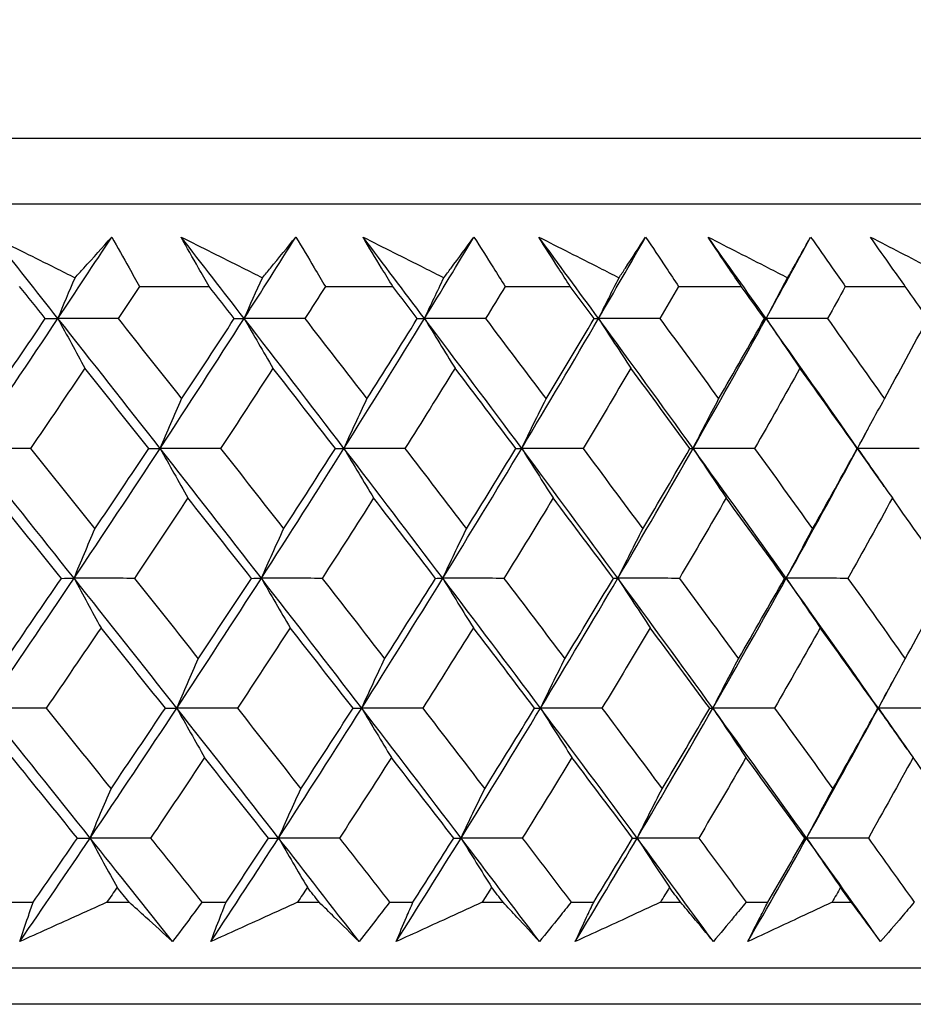
# Model space of a CAD drawing. Units: millimetres. Extents: x 32 to 1158, y 32 to 808.
# Drawn here: x 980 to 985, y 353 to 358 of the extents above; entities that cross this region are included whole.
import ezdxf

# ---------------------------------------------------------------- set-up
doc = ezdxf.new("R2010")
doc.units = ezdxf.units.MM
doc.header["$LTSCALE"] = 4
doc.layers.add('Dimension (ISO)', color=7, linetype='Continuous', lineweight=18, true_color=0x00003f)
doc.layers.add('Visible (ISO)', color=7, linetype='Continuous', lineweight=25, true_color=0x00003f)
doc.styles.add('Samuel Heath (ISO)', font='tahoma.ttf')
doc.dimstyles.new('Samuel Heath (ISO)', dxfattribs={"dimscale": 4, "dimtxt": 3, "dimasz": 2.5, "dimexe": 1, "dimexo": 1.5, "dimgap": 0.762, "dimtad": 0, "dimtih": 1, "dimtoh": 1, "dimrnd": 1e-08, "dimzin": 0, "dimdsep": 46, "dimtxsty": 'Samuel Heath (ISO)', "dimcen": 0.09, "dimdle": 10, "dimclrd": 256, "dimclre": 256, "dimclrt": 256, "dimazin": 0, "dimtfac": 1, "dimtmove": 0, "dimatfit": 3, "dimfxl": 0, "dimtolj": 1, "dimtzin": 0, "dimlwd": 15, "dimlwe": 15, "dimarcsym": 0})

# ---------------------------------------------------------------- blocks, each defined once
blk = doc.blocks.new('*D10')
at = {"layer": 'Defpoints', "color": 0, "transparency": 16777216}
for p in [(879.8333, 529.3312), (851.2583, 353.084), (879.8333, 353.084)]:
    blk.add_point(p, dxfattribs=at)
at = {"layer": 'Dimension (ISO)', "color": 176, "lineweight": 15, "true_color": 0x000080, "transparency": 16777216}
for p, q in [((851.2583, 359.084), (851.2583, 533.3312)), ((879.8333, 359.084), (879.8333, 533.3312)), ((841.2583, 529.3312), (831.2583, 529.3312)), ((851.2583, 529.3312), (879.8333, 529.3312)), ((889.8333, 529.3312), (930.4256, 529.3312))]:
    blk.add_line(p, q, dxfattribs=at)
at = {"layer": 'Dimension (ISO)', "color": 176, "true_color": 0x000080, "transparency": 16777216}
for points in [[(841.2583, 530.9979), (841.2583, 527.6646), (851.2583, 529.3312)], [(889.8333, 530.9979), (889.8333, 527.6646), (879.8333, 529.3312)]]:
    blk.add_solid(points, dxfattribs=at)
at = {"layer": 'Dimension (ISO)', "color": 176, "lineweight": 18, "true_color": 0x000080, "transparency": 16777216, "char_height": 12, "attachment_point": 2, "style": 'Samuel Heath (ISO)'}
for s, insert in [('\\A1; {\\fAIGDT|b0|i0;\\ln}\\fTahoma|b0|i0;\\S40.00^ 31.00;', (962.986, 564.4612)), ('\\A1;[\\S1 9\\/16^ 1 1\\/4;]', (962.986, 526.2832))]:
    blk.add_mtext(s, dxfattribs=dict(at, insert=insert))

msp = doc.modelspace()

# ---------------------------------------------------------------- linework, layer by layer
at = {"layer": 'Visible (ISO)'}
for p, q in [((937.8084, 357.6454), (993.2831, 357.6454)), ((938.1699, 357.284), (992.9216, 357.284)), ((981.0265, 356.8296), (981.4093, 356.8296)), ((982.0482, 356.8296), (982.4188, 356.8296)), ((983.0366, 356.8296), (983.3944, 356.8296)), ((983.9898, 356.8296), (984.334, 356.8296)), ((984.9058, 356.8296), (985.2357, 356.8296)), ((980.3054, 353.4454), (980.4423, 353.4454)), ((980.8478, 353.4454), (980.9694, 353.4454)), ((981.3691, 353.4454), (981.5021, 353.4454)), ((981.8956, 353.4454), (982.0136, 353.4454)), ((982.4009, 353.4454), (982.5297, 353.4454)), ((982.9104, 353.4454), (983.0245, 353.4454)), ((983.3987, 353.4454), (983.523, 353.4454)), ((983.8903, 353.4454), (984.0003, 353.4454)), ((984.3606, 353.4454), (984.4802, 353.4454)), ((984.8333, 353.4454), (984.9389, 353.4454)), ((937.6983, 353.084), (993.3932, 353.084)), ((990.8008, 352.884), (940.2908, 352.884))]:
    msp.add_line(p, q, dxfattribs=at)
for points, knots in [([(980.2241, 357.1016), (980.3372, 357.0453), (980.4503, 356.9889), (980.5996, 356.9144), (980.636, 356.8962), (980.6723, 356.8781)], [0, 0, 0, 0, 0.03792732, 0.03792732, 0.05012663, 0.05012663, 0.05012663, 0.05012663]), ([(980.6723, 356.8781), (980.6884, 356.8957), (980.7044, 356.9133), (980.7721, 356.9879), (980.8233, 357.0448), (980.8739, 357.1016)], [0.02622084, 0.02622084, 0.02622084, 0.02622084, 0.03807244, 0.03807244, 0.07634748, 0.07634748, 0.07634748, 0.07634748]), ([(980.8739, 357.1016), (980.9061, 357.0454), (980.9378, 356.9891), (980.9885, 356.8985), (981.0076, 356.864), (981.0265, 356.8296)], [0, 0, 0, 0, 0.02386536, 0.02386536, 0.03846834, 0.03846834, 0.03846834, 0.03846834]), ([(981.2554, 357.1016), (981.3682, 357.0453), (981.4809, 356.9889), (981.6297, 356.9144), (981.6659, 356.8962), (981.7022, 356.8781)], [0, 0, 0, 0, 0.03792732, 0.03792732, 0.05012663, 0.05012663, 0.05012663, 0.05012663]), ([(981.4093, 356.8296), (981.3897, 356.8635), (981.3704, 356.8974), (981.3189, 356.9881), (981.287, 357.0449), (981.2554, 357.1016)], [0.00961505, 0.00961505, 0.00961505, 0.00961505, 0.0239943, 0.0239943, 0.0480834, 0.0480834, 0.0480834, 0.0480834]), ([(981.7022, 356.8781), (981.7168, 356.8957), (981.7314, 356.9133), (981.793, 356.9879), (981.8396, 357.0448), (981.8856, 357.1016)], [0.02622084, 0.02622084, 0.02622084, 0.02622084, 0.03807244, 0.03807244, 0.07634748, 0.07634748, 0.07634748, 0.07634748]), ([(981.8856, 357.1016), (981.9198, 357.0454), (981.9536, 356.9891), (982.0076, 356.8985), (982.0279, 356.864), (982.0482, 356.8296)], [0, 0, 0, 0, 0.02386536, 0.02386536, 0.03846834, 0.03846834, 0.03846834, 0.03846834]), ([(982.255, 357.1016), (982.3673, 357.0453), (982.4794, 356.9889), (982.6274, 356.9144), (982.6635, 356.8962), (982.6995, 356.8781)], [0, 0, 0, 0, 0.03792732, 0.03792732, 0.05012663, 0.05012663, 0.05012663, 0.05012663]), ([(982.4188, 356.8296), (982.3981, 356.8635), (982.3775, 356.8974), (982.3226, 356.9881), (982.2887, 357.0449), (982.255, 357.1016)], [0.00961505, 0.00961505, 0.00961505, 0.00961505, 0.0239943, 0.0239943, 0.0480834, 0.0480834, 0.0480834, 0.0480834]), ([(982.6995, 356.8781), (982.7127, 356.8957), (982.7258, 356.9133), (982.7813, 356.9879), (982.8231, 357.0448), (982.8644, 357.1016)], [0.02622084, 0.02622084, 0.02622084, 0.02622084, 0.03807244, 0.03807244, 0.07634748, 0.07634748, 0.07634748, 0.07634748]), ([(982.8644, 357.1016), (982.9005, 357.0454), (982.9363, 356.9891), (982.9935, 356.8985), (983.0151, 356.864), (983.0366, 356.8296)], [0, 0, 0, 0, 0.02386536, 0.02386536, 0.03846834, 0.03846834, 0.03846834, 0.03846834]), ([(983.221, 357.1016), (983.3325, 357.0453), (983.4438, 356.9889), (983.5908, 356.9144), (983.6265, 356.8962), (983.6623, 356.8781)], [0, 0, 0, 0, 0.03792732, 0.03792732, 0.05012663, 0.05012663, 0.05012663, 0.05012663]), ([(983.3944, 356.8296), (983.3724, 356.8635), (983.3506, 356.8974), (983.2927, 356.9881), (983.2567, 357.0449), (983.221, 357.1016)], [0.00961505, 0.00961505, 0.00961505, 0.00961505, 0.0239943, 0.0239943, 0.0480834, 0.0480834, 0.0480834, 0.0480834]), ([(983.6623, 356.8781), (983.674, 356.8957), (983.6857, 356.9133), (983.7348, 356.9879), (983.7718, 357.0448), (983.8083, 357.1016)], [0.02622084, 0.02622084, 0.02622084, 0.02622084, 0.03807244, 0.03807244, 0.07634748, 0.07634748, 0.07634748, 0.07634748]), ([(983.8083, 357.1016), (983.8463, 357.0454), (983.8841, 356.9891), (983.9443, 356.8985), (983.9671, 356.864), (983.9898, 356.8296)], [0, 0, 0, 0, 0.02386536, 0.02386536, 0.03846834, 0.03846834, 0.03846834, 0.03846834]), ([(984.1514, 357.1016), (984.2619, 357.0453), (984.3722, 356.9889), (984.5177, 356.9144), (984.5532, 356.8962), (984.5886, 356.8781)], [0, 0, 0, 0, 0.03792732, 0.03792732, 0.05012663, 0.05012663, 0.05012663, 0.05012663]), ([(984.334, 356.8296), (984.3109, 356.8635), (984.288, 356.8974), (984.2269, 356.9881), (984.189, 357.0449), (984.1514, 357.1016)], [0.00961505, 0.00961505, 0.00961505, 0.00961505, 0.0239943, 0.0239943, 0.0480834, 0.0480834, 0.0480834, 0.0480834]), ([(984.5886, 356.8781), (984.5988, 356.8957), (984.6089, 356.9133), (984.6517, 356.9879), (984.6838, 357.0448), (984.7154, 357.1016)], [0.02622084, 0.02622084, 0.02622084, 0.02622084, 0.03807244, 0.03807244, 0.07634748, 0.07634748, 0.07634748, 0.07634748]), ([(984.7154, 357.1016), (984.7553, 357.0454), (984.7948, 356.9891), (984.8581, 356.8985), (984.882, 356.864), (984.9058, 356.8296)], [0, 0, 0, 0, 0.02386536, 0.02386536, 0.03846834, 0.03846834, 0.03846834, 0.03846834]), ([(985.2357, 356.8296), (985.2116, 356.8635), (985.1876, 356.8974), (985.1236, 356.9881), (985.0838, 357.0449), (985.0443, 357.1016)], [0.00961505, 0.00961505, 0.00961505, 0.00961505, 0.0239943, 0.0239943, 0.0480834, 0.0480834, 0.0480834, 0.0480834]), ([(985.0443, 357.1016), (985.1535, 357.0453), (985.2626, 356.9889), (985.4065, 356.9144), (985.4415, 356.8962), (985.4765, 356.8781)], [0, 0, 0, 0, 0.03792732, 0.03792732, 0.05012663, 0.05012663, 0.05012663, 0.05012663]), ([(980.3684, 353.2289), (980.3833, 353.2737), (980.3984, 353.3186), (980.4233, 353.3908), (980.4327, 353.4181), (980.4423, 353.4454)], [0, 0, 0, 0, 0.01928114, 0.01928114, 0.03099015, 0.03099015, 0.03099015, 0.03099015]), ([(980.8478, 353.4454), (980.7881, 353.4183), (980.7283, 353.3913), (980.5686, 353.3191), (980.4685, 353.274), (980.3684, 353.2289)], [0.01319276, 0.01319276, 0.01319276, 0.01319276, 0.03295454, 0.03295454, 0.06601006, 0.06601006, 0.06601006, 0.06601006]), ([(981.2082, 353.2289), (981.1592, 353.2737), (981.1099, 353.3186), (981.0301, 353.3908), (980.9998, 353.4181), (980.9694, 353.4454)], [0, 0, 0, 0, 0.0328629, 0.0328629, 0.0528173, 0.0528173, 0.0528173, 0.0528173]), ([(981.3691, 353.4454), (981.3493, 353.4184), (981.3294, 353.3913), (981.2759, 353.3191), (981.2422, 353.274), (981.2082, 353.2289)], [0.00775439, 0.00775439, 0.00775439, 0.00775439, 0.01934989, 0.01934989, 0.03874454, 0.03874454, 0.03874454, 0.03874454]), ([(981.4188, 353.2289), (981.4356, 353.2737), (981.4527, 353.3186), (981.4806, 353.3908), (981.4913, 353.4181), (981.5021, 353.4454)], [0, 0, 0, 0, 0.01928114, 0.01928114, 0.03099015, 0.03099015, 0.03099015, 0.03099015]), ([(981.8956, 353.4454), (981.8362, 353.4183), (981.7768, 353.3913), (981.6179, 353.3191), (981.5184, 353.274), (981.4188, 353.2289)], [0.01319276, 0.01319276, 0.01319276, 0.01319276, 0.03295454, 0.03295454, 0.06601006, 0.06601006, 0.06601006, 0.06601006]), ([(982.2333, 353.2289), (982.1883, 353.2737), (982.1429, 353.3186), (982.0695, 353.3908), (982.0416, 353.4181), (982.0136, 353.4454)], [0, 0, 0, 0, 0.0328629, 0.0328629, 0.0528173, 0.0528173, 0.0528173, 0.0528173]), ([(982.4009, 353.4454), (982.3802, 353.4184), (982.3595, 353.3913), (982.3038, 353.3191), (982.2687, 353.274), (982.2333, 353.2289)], [0.00775439, 0.00775439, 0.00775439, 0.00775439, 0.01934989, 0.01934989, 0.03874454, 0.03874454, 0.03874454, 0.03874454]), ([(982.4373, 353.2289), (982.456, 353.2737), (982.475, 353.3186), (982.5059, 353.3908), (982.5177, 353.4181), (982.5297, 353.4454)], [0, 0, 0, 0, 0.01928114, 0.01928114, 0.03099015, 0.03099015, 0.03099015, 0.03099015]), ([(982.9104, 353.4454), (982.8515, 353.4183), (982.7926, 353.3913), (982.6349, 353.3191), (982.5362, 353.274), (982.4373, 353.2289)], [0.01319276, 0.01319276, 0.01319276, 0.01319276, 0.03295454, 0.03295454, 0.06601006, 0.06601006, 0.06601006, 0.06601006]), ([(983.2248, 353.2289), (983.1838, 353.2737), (983.1425, 353.3186), (983.0755, 353.3908), (983.0501, 353.4181), (983.0245, 353.4454)], [0, 0, 0, 0, 0.0328629, 0.0328629, 0.0528173, 0.0528173, 0.0528173, 0.0528173]), ([(983.3987, 353.4454), (983.3773, 353.4184), (983.3557, 353.3913), (983.2979, 353.3191), (983.2615, 353.274), (983.2248, 353.2289)], [0.00775439, 0.00775439, 0.00775439, 0.00775439, 0.01934989, 0.01934989, 0.03874454, 0.03874454, 0.03874454, 0.03874454]), ([(983.4217, 353.2289), (983.4423, 353.2737), (983.4631, 353.3186), (983.4971, 353.3908), (983.51, 353.4181), (983.523, 353.4454)], [0, 0, 0, 0, 0.01928114, 0.01928114, 0.03099015, 0.03099015, 0.03099015, 0.03099015]), ([(983.8903, 353.4454), (983.832, 353.4183), (983.7736, 353.3913), (983.6175, 353.3191), (983.5197, 353.274), (983.4217, 353.2289)], [0.01319276, 0.01319276, 0.01319276, 0.01319276, 0.03295454, 0.03295454, 0.06601006, 0.06601006, 0.06601006, 0.06601006]), ([(984.1807, 353.2289), (984.1439, 353.2737), (984.1067, 353.3186), (984.0463, 353.3908), (984.0234, 353.4181), (984.0003, 353.4454)], [0, 0, 0, 0, 0.0328629, 0.0328629, 0.0528173, 0.0528173, 0.0528173, 0.0528173]), ([(984.3606, 353.4454), (984.3384, 353.4184), (984.3161, 353.3913), (984.2563, 353.3191), (984.2186, 353.274), (984.1807, 353.2289)], [0.00775439, 0.00775439, 0.00775439, 0.00775439, 0.01934989, 0.01934989, 0.03874454, 0.03874454, 0.03874454, 0.03874454]), ([(984.3702, 353.2289), (984.3926, 353.2737), (984.4152, 353.3186), (984.4521, 353.3908), (984.4661, 353.4181), (984.4802, 353.4454)], [0, 0, 0, 0, 0.01928114, 0.01928114, 0.03099015, 0.03099015, 0.03099015, 0.03099015]), ([(984.8333, 353.4454), (984.7757, 353.4183), (984.718, 353.3913), (984.5637, 353.3191), (984.467, 353.274), (984.3702, 353.2289)], [0.01319276, 0.01319276, 0.01319276, 0.01319276, 0.03295454, 0.03295454, 0.06601006, 0.06601006, 0.06601006, 0.06601006]), ([(985.0991, 353.2289), (985.0665, 353.2737), (985.0335, 353.3186), (984.9798, 353.3908), (984.9594, 353.4181), (984.9389, 353.4454)], [0, 0, 0, 0, 0.0328629, 0.0328629, 0.0528173, 0.0528173, 0.0528173, 0.0528173]), ([(985.2846, 353.4454), (985.2617, 353.4184), (985.2387, 353.3913), (985.177, 353.3191), (985.1381, 353.274), (985.0991, 353.2289)], [0.00775439, 0.00775439, 0.00775439, 0.00775439, 0.01934989, 0.01934989, 0.03874454, 0.03874454, 0.03874454, 0.03874454])]:
    msp.add_open_spline(points, degree=3, knots=knots, dxfattribs=at)
for points in [[(980.5783, 356.6542), (980.4605, 356.8033), (980.3425, 356.9525), (980.2241, 357.1016)], [(980.5783, 356.6542), (980.6775, 356.8033), (980.7761, 356.9525), (980.8739, 357.1016)], [(981.6017, 356.6542), (981.4866, 356.8033), (981.3712, 356.9525), (981.2554, 357.1016)], [(981.6017, 356.6542), (981.6971, 356.8033), (981.7917, 356.9525), (981.8856, 357.1016)], [(982.5929, 356.6542), (982.4806, 356.8033), (982.368, 356.9525), (982.255, 357.1016)], [(982.5929, 356.6542), (982.6841, 356.8033), (982.7746, 356.9525), (982.8644, 357.1016)], [(983.5497, 356.6542), (983.4405, 356.8033), (983.331, 356.9525), (983.221, 357.1016)], [(983.5497, 356.6542), (983.6367, 356.8033), (983.7229, 356.9525), (983.8083, 357.1016)], [(984.4702, 356.6542), (984.3644, 356.8033), (984.2581, 356.9525), (984.1514, 357.1016)], [(984.4702, 356.6542), (984.5527, 356.8033), (984.6345, 356.9525), (984.7154, 357.1016)], [(980.5783, 356.6542), (980.6094, 356.7292), (980.6407, 356.8038), (980.6723, 356.8781)], [(981.6017, 356.6542), (981.635, 356.7292), (981.6684, 356.8038), (981.7022, 356.8781)], [(982.5929, 356.6542), (982.6281, 356.7292), (982.6637, 356.8038), (982.6995, 356.8781)], [(983.5497, 356.6542), (983.5869, 356.7292), (983.6245, 356.8038), (983.6623, 356.8781)], [(984.4702, 356.6542), (984.5094, 356.7292), (984.5488, 356.8038), (984.5886, 356.8781)], [(980.509, 356.6532), (980.462, 356.712), (980.4149, 356.7708), (980.3678, 356.8296)], [(981.0265, 356.8296), (980.9875, 356.7708), (980.9484, 356.712), (980.9091, 356.6532)], [(981.5474, 356.6532), (981.5014, 356.712), (981.4554, 356.7708), (981.4093, 356.8296)], [(982.0482, 356.8296), (982.0107, 356.7708), (981.9731, 356.712), (981.9355, 356.6532)], [(982.5536, 356.6532), (982.5087, 356.712), (982.4638, 356.7708), (982.4188, 356.8296)], [(983.0366, 356.8296), (983.0008, 356.7708), (982.9648, 356.712), (982.9288, 356.6532)], [(983.5255, 356.6532), (983.4818, 356.712), (983.4381, 356.7708), (983.3944, 356.8296)], [(983.9898, 356.8296), (983.9557, 356.7708), (983.9215, 356.712), (983.8871, 356.6532)], [(984.4612, 356.6532), (984.4189, 356.712), (984.3765, 356.7708), (984.334, 356.8296)], [(984.9058, 356.8296), (984.8735, 356.7708), (984.8411, 356.712), (984.8085, 356.6532)], [(985.3588, 356.6532), (985.3179, 356.712), (985.2769, 356.7708), (985.2357, 356.8296)], [(980.0978, 355.9402), (980.2597, 356.1782), (980.4199, 356.4162), (980.5783, 356.6542)], [(980.2083, 356.2117), (980.3091, 356.3588), (980.4094, 356.506), (980.509, 356.6532)], [(980.509, 356.6532), (980.5321, 356.6535), (980.5552, 356.6539), (980.5783, 356.6542)], [(980.5783, 356.6542), (980.6274, 356.5625), (980.6768, 356.4714), (980.7265, 356.3808)], [(980.9091, 356.6532), (980.7988, 356.6535), (980.6886, 356.6539), (980.5783, 356.6542)], [(981.1397, 355.9402), (980.9534, 356.1782), (980.7662, 356.4162), (980.5783, 356.6542)], [(980.9091, 356.6532), (981.0258, 356.506), (981.1421, 356.3588), (981.2581, 356.2117)], [(981.1397, 355.9402), (981.2956, 356.1782), (981.4496, 356.4162), (981.6017, 356.6542)], [(981.2581, 356.2117), (981.3552, 356.3588), (981.4516, 356.506), (981.5474, 356.6532)], [(981.5474, 356.6532), (981.5655, 356.6535), (981.5836, 356.6539), (981.6017, 356.6542)], [(981.6017, 356.6542), (981.6542, 356.5625), (981.707, 356.4714), (981.7601, 356.3808)], [(981.9355, 356.6532), (981.8242, 356.6535), (981.713, 356.6539), (981.6017, 356.6542)], [(982.1502, 355.9402), (981.9683, 356.1782), (981.7854, 356.4162), (981.6017, 356.6542)], [(981.9355, 356.6532), (982.0495, 356.506), (982.1631, 356.3588), (982.2763, 356.2117)], [(982.1502, 355.9402), (982.2997, 356.1782), (982.4472, 356.4162), (982.5929, 356.6542)], [(982.2763, 356.2117), (982.3694, 356.3588), (982.4618, 356.506), (982.5536, 356.6532)], [(982.5536, 356.6532), (982.5667, 356.6535), (982.5798, 356.6539), (982.5929, 356.6542)], [(982.5929, 356.6542), (982.6486, 356.5625), (982.7046, 356.4714), (982.761, 356.3808)], [(982.9288, 356.6532), (982.8168, 356.6535), (982.7048, 356.6539), (982.5929, 356.6542)], [(983.1273, 355.9402), (982.9502, 356.1782), (982.772, 356.4162), (982.5929, 356.6542)], [(982.9288, 356.6532), (983.0399, 356.506), (983.1506, 356.3588), (983.2608, 356.2117)], [(983.1273, 355.9402), (983.2701, 356.1782), (983.4109, 356.4162), (983.5497, 356.6542)], [(983.2608, 356.2117), (983.3497, 356.3588), (983.438, 356.506), (983.5255, 356.6532)], [(983.5255, 356.6532), (983.5335, 356.6535), (983.5416, 356.6539), (983.5497, 356.6542)], [(983.5497, 356.6542), (983.6085, 356.5625), (983.6677, 356.4714), (983.7272, 356.3808)], [(983.8871, 356.6532), (983.7746, 356.6535), (983.6622, 356.6539), (983.5497, 356.6542)], [(984.069, 355.9402), (983.897, 356.1782), (983.7238, 356.4162), (983.5497, 356.6542)], [(983.8871, 356.6532), (983.9951, 356.506), (984.1026, 356.3588), (984.2096, 356.2117)], [(984.069, 355.9402), (984.2048, 356.1782), (984.3385, 356.4162), (984.4702, 356.6542)], [(984.2096, 356.2117), (984.2942, 356.3588), (984.3781, 356.506), (984.4612, 356.6532)], [(984.4612, 356.6532), (984.4642, 356.6535), (984.4672, 356.6539), (984.4702, 356.6542)], [(984.4702, 356.6542), (984.532, 356.5625), (984.5942, 356.4714), (984.6568, 356.3808)], [(984.8085, 356.6532), (984.6958, 356.6535), (984.583, 356.6539), (984.4702, 356.6542)], [(984.9734, 355.9402), (984.8068, 356.1782), (984.6391, 356.4162), (984.4702, 356.6542)], [(984.8085, 356.6532), (984.9131, 356.506), (985.0172, 356.3588), (985.1208, 356.2117)], [(985.1208, 356.2117), (985.2009, 356.3588), (985.2803, 356.506), (985.3588, 356.6532)], [(980.7265, 356.3808), (980.6274, 356.2336), (980.5277, 356.0865), (980.4273, 355.9394)], [(981.0776, 355.9394), (980.9609, 356.0865), (980.8439, 356.2336), (980.7265, 356.3808)], [(981.7601, 356.3808), (981.6648, 356.2336), (981.569, 356.0865), (981.4724, 355.9394)], [(982.1031, 355.9394), (981.9892, 356.0865), (981.8748, 356.2336), (981.7601, 356.3808)], [(982.761, 356.3808), (982.6698, 356.2336), (982.578, 356.0865), (982.4854, 355.9394)], [(983.0953, 355.9394), (982.9843, 356.0865), (982.8728, 356.2336), (982.761, 356.3808)], [(983.7272, 356.3808), (983.6403, 356.2336), (983.5527, 356.0865), (983.4644, 355.9394)], [(984.0522, 355.9394), (983.9443, 356.0865), (983.836, 356.2336), (983.7272, 356.3808)], [(984.6568, 356.3808), (984.5744, 356.2336), (984.4912, 356.0865), (984.4072, 355.9394)], [(984.9717, 355.9394), (984.8673, 356.0865), (984.7623, 356.2336), (984.6568, 356.3808)], [(981.1397, 355.9402), (981.1788, 356.0312), (981.2183, 356.1217), (981.2581, 356.2117)], [(982.1502, 355.9402), (982.1919, 356.0312), (982.2339, 356.1217), (982.2763, 356.2117)], [(983.1273, 355.9402), (983.1714, 356.0312), (983.2159, 356.1217), (983.2608, 356.2117)], [(984.069, 355.9402), (984.1154, 356.0312), (984.1623, 356.1217), (984.2096, 356.2117)], [(984.9734, 355.9402), (985.0221, 356.0312), (985.0712, 356.1217), (985.1208, 356.2117)], [(984.9734, 355.9402), (984.9934, 355.9773), (985.0134, 356.0144), (985.0334, 356.0516)], [(980.4273, 355.9394), (980.3174, 355.9396), (980.2076, 355.9399), (980.0978, 355.9402)], [(980.6668, 355.2261), (980.4779, 355.4641), (980.2882, 355.7021), (980.0978, 355.9402)], [(980.4273, 355.9394), (980.5456, 355.792), (980.6636, 355.6447), (980.7813, 355.4974)], [(980.6668, 355.2261), (980.8263, 355.4641), (980.9839, 355.7021), (981.1397, 355.9402)], [(980.7813, 355.4974), (980.8807, 355.6447), (980.9795, 355.792), (981.0776, 355.9394)], [(981.0776, 355.9394), (981.0983, 355.9396), (981.119, 355.9399), (981.1397, 355.9402)], [(981.4724, 355.9394), (981.3615, 355.9396), (981.2506, 355.9399), (981.1397, 355.9402)], [(981.1397, 355.9402), (981.1905, 355.8487), (981.2416, 355.7578), (981.293, 355.6674)], [(981.6963, 355.2261), (981.5116, 355.4641), (981.3261, 355.7021), (981.1397, 355.9402)], [(981.4724, 355.9394), (981.5882, 355.792), (981.7036, 355.6447), (981.8186, 355.4974)], [(981.6963, 355.2261), (981.8495, 355.4641), (982.0008, 355.7021), (982.1502, 355.9402)], [(981.8186, 355.4974), (981.9141, 355.6447), (982.009, 355.792), (982.1031, 355.9394)], [(982.1031, 355.9394), (982.1188, 355.9396), (982.1345, 355.9399), (982.1502, 355.9402)], [(982.4854, 355.9394), (982.3737, 355.9396), (982.262, 355.9399), (982.1502, 355.9402)], [(982.1502, 355.9402), (982.2043, 355.8487), (982.2587, 355.7578), (982.3135, 355.6674)], [(982.6933, 355.2261), (982.5132, 355.4641), (982.3322, 355.7021), (982.1502, 355.9402)], [(982.4854, 355.9394), (982.5984, 355.792), (982.711, 355.6447), (982.8231, 355.4974)], [(982.6933, 355.2261), (982.8399, 355.4641), (982.9846, 355.7021), (983.1273, 355.9402)], [(982.8231, 355.4974), (982.9146, 355.6447), (983.0053, 355.792), (983.0953, 355.9394)], [(983.0953, 355.9394), (983.106, 355.9396), (983.1167, 355.9399), (983.1273, 355.9402)], [(983.4644, 355.9394), (983.352, 355.9396), (983.2397, 355.9399), (983.1273, 355.9402)], [(983.1273, 355.9402), (983.1846, 355.8487), (983.2422, 355.7578), (983.3002, 355.6674)], [(983.6558, 355.2261), (983.4806, 355.4641), (983.3045, 355.7021), (983.1273, 355.9402)], [(983.4644, 355.9394), (983.5743, 355.792), (983.6838, 355.6447), (983.7929, 355.4974)], [(983.6558, 355.2261), (983.7955, 355.4641), (983.9332, 355.7021), (984.069, 355.9402)], [(983.7929, 355.4974), (983.88, 355.6447), (983.9665, 355.792), (984.0522, 355.9394)], [(984.0522, 355.9394), (984.0578, 355.9396), (984.0634, 355.9399), (984.069, 355.9402)], [(984.4072, 355.9394), (984.2945, 355.9396), (984.1817, 355.9399), (984.069, 355.9402)], [(984.069, 355.9402), (984.1293, 355.8487), (984.19, 355.7578), (984.2511, 355.6674)], [(984.5817, 355.2261), (984.4119, 355.4641), (984.241, 355.7021), (984.069, 355.9402)], [(984.4072, 355.9394), (984.5139, 355.792), (984.6201, 355.6447), (984.7258, 355.4974)], [(984.5817, 355.2261), (984.7143, 355.4641), (984.8449, 355.7021), (984.9734, 355.9402)], [(984.7258, 355.4974), (984.8086, 355.6447), (984.8905, 355.792), (984.9717, 355.9394)], [(984.9717, 355.9394), (984.9723, 355.9396), (984.9728, 355.9399), (984.9734, 355.9402)], [(985.3121, 355.9394), (985.1992, 355.9396), (985.0863, 355.9399), (984.9734, 355.9402)], [(984.9734, 355.9402), (985.0366, 355.8487), (985.1003, 355.7578), (985.1644, 355.6674)], [(985.1194, 355.7311), (985.0708, 355.8008), (985.0221, 355.8705), (984.9734, 355.9402)], [(980.597, 355.2255), (980.4786, 355.3728), (980.3599, 355.52), (980.2409, 355.6674)], [(981.293, 355.6674), (981.1954, 355.52), (981.0972, 355.3728), (980.9983, 355.2255)], [(981.6415, 355.2255), (981.5257, 355.3728), (981.4095, 355.52), (981.293, 355.6674)], [(982.3135, 355.6674), (982.2199, 355.52), (982.1256, 355.3728), (982.0306, 355.2255)], [(982.6535, 355.2255), (982.5406, 355.3728), (982.4272, 355.52), (982.3135, 355.6674)], [(983.3002, 355.6674), (983.2108, 355.52), (983.1206, 355.3728), (983.0298, 355.2255)], [(983.6311, 355.2255), (983.5212, 355.3728), (983.4109, 355.52), (983.3002, 355.6674)], [(984.2511, 355.6674), (984.1661, 355.52), (984.0803, 355.3728), (983.9937, 355.2255)], [(984.5722, 355.2255), (984.4657, 355.3728), (984.3586, 355.52), (984.2511, 355.6674)], [(985.1644, 355.6674), (985.0839, 355.52), (985.0026, 355.3728), (984.9205, 355.2255)], [(985.4751, 355.2255), (985.372, 355.3728), (985.2685, 355.52), (985.1644, 355.6674)], [(980.6668, 355.2261), (980.7047, 355.317), (980.7428, 355.4075), (980.7813, 355.4974)], [(981.6963, 355.2261), (981.7367, 355.317), (981.7775, 355.4075), (981.8186, 355.4974)], [(982.6933, 355.2261), (982.7362, 355.317), (982.7795, 355.4075), (982.8231, 355.4974)], [(983.6558, 355.2261), (983.701, 355.317), (983.7467, 355.4075), (983.7929, 355.4974)], [(984.5817, 355.2261), (984.6293, 355.317), (984.6774, 355.4075), (984.7258, 355.4974)], [(980.1833, 354.5121), (980.3462, 354.7501), (980.5074, 354.9881), (980.6668, 355.2261)], [(980.2938, 354.7832), (980.3955, 354.9306), (980.4966, 355.078), (980.597, 355.2255)], [(980.597, 355.2255), (980.6203, 355.2257), (980.6436, 355.2259), (980.6668, 355.2261)], [(980.9983, 355.2255), (980.8878, 355.2257), (980.7773, 355.2259), (980.6668, 355.2261)], [(980.6668, 355.2261), (980.7159, 355.1348), (980.7653, 355.0441), (980.8151, 354.954)], [(981.2313, 354.5121), (981.044, 354.7501), (980.8558, 354.9881), (980.6668, 355.2261)], [(980.9983, 355.2255), (981.1158, 355.078), (981.233, 354.9306), (981.3498, 354.7832)], [(981.2313, 354.5121), (981.3882, 354.7501), (981.5432, 354.9881), (981.6963, 355.2261)], [(981.3498, 354.7832), (981.4477, 354.9306), (981.5449, 355.078), (981.6415, 355.2255)], [(981.6415, 355.2255), (981.6598, 355.2257), (981.678, 355.2259), (981.6963, 355.2261)], [(982.0306, 355.2255), (981.9192, 355.2257), (981.8078, 355.2259), (981.6963, 355.2261)], [(981.6963, 355.2261), (981.7488, 355.1348), (981.8016, 355.0441), (981.8546, 354.954)], [(982.2478, 354.5121), (982.0649, 354.7501), (981.881, 354.9881), (981.6963, 355.2261)], [(982.0306, 355.2255), (982.1455, 355.078), (982.2599, 354.9306), (982.3739, 354.7832)], [(982.2478, 354.5121), (982.3982, 354.7501), (982.5467, 354.9881), (982.6933, 355.2261)], [(982.3739, 354.7832), (982.4678, 354.9306), (982.561, 355.078), (982.6535, 355.2255)], [(982.6535, 355.2255), (982.6668, 355.2257), (982.68, 355.2259), (982.6933, 355.2261)], [(983.0298, 355.2255), (982.9176, 355.2257), (982.8055, 355.2259), (982.6933, 355.2261)], [(982.6933, 355.2261), (982.749, 355.1348), (982.805, 355.0441), (982.8614, 354.954)], [(983.2306, 354.5121), (983.0525, 354.7501), (982.8734, 354.9881), (982.6933, 355.2261)], [(983.0298, 355.2255), (983.1417, 355.078), (983.2531, 354.9306), (983.3642, 354.7832)], [(983.2306, 354.5121), (983.3743, 354.7501), (983.516, 354.9881), (983.6558, 355.2261)], [(983.3642, 354.7832), (983.4539, 354.9306), (983.5428, 355.078), (983.6311, 355.2255)], [(983.6311, 355.2255), (983.6393, 355.2257), (983.6475, 355.2259), (983.6558, 355.2261)], [(983.9937, 355.2255), (983.8811, 355.2257), (983.7684, 355.2259), (983.6558, 355.2261)], [(983.6558, 355.2261), (983.7146, 355.1348), (983.7737, 355.0441), (983.8333, 354.954)], [(984.1778, 354.5121), (984.0049, 354.7501), (983.8309, 354.9881), (983.6558, 355.2261)], [(983.9937, 355.2255), (984.1025, 355.078), (984.2107, 354.9306), (984.3185, 354.7832)], [(984.1778, 354.5121), (984.3145, 354.7501), (984.4491, 354.9881), (984.5817, 355.2261)], [(984.3185, 354.7832), (984.4038, 354.9306), (984.4884, 355.078), (984.5722, 355.2255)], [(984.5722, 355.2255), (984.5754, 355.2257), (984.5786, 355.2259), (984.5817, 355.2261)], [(984.9205, 355.2255), (984.8076, 355.2257), (984.6947, 355.2259), (984.5817, 355.2261)], [(984.5817, 355.2261), (984.6435, 355.1348), (984.7057, 355.0441), (984.7683, 354.954)], [(985.0875, 354.5121), (984.9201, 354.7501), (984.7515, 354.9881), (984.5817, 355.2261)], [(984.9205, 355.2255), (985.0259, 355.078), (985.1307, 354.9306), (985.2351, 354.7832)], [(985.2351, 354.7832), (985.3158, 354.9306), (985.3958, 355.078), (985.4751, 355.2255)], [(980.8151, 354.954), (980.7151, 354.8065), (980.6145, 354.6591), (980.5133, 354.5117)], [(981.1687, 354.5117), (981.0512, 354.6591), (980.9333, 354.8065), (980.8151, 354.954)], [(981.8546, 354.954), (981.7586, 354.8065), (981.6619, 354.6591), (981.5646, 354.5117)], [(982.2002, 354.5117), (982.0854, 354.6591), (981.9702, 354.8065), (981.8546, 354.954)], [(982.8614, 354.954), (982.7695, 354.8065), (982.6768, 354.6591), (982.5835, 354.5117)], [(983.1981, 354.5117), (983.0863, 354.6591), (982.9741, 354.8065), (982.8614, 354.954)], [(983.8333, 354.954), (983.7456, 354.8065), (983.6573, 354.6591), (983.5682, 354.5117)], [(984.1605, 354.5117), (984.0519, 354.6591), (983.9428, 354.8065), (983.8333, 354.954)], [(984.7683, 354.954), (984.6851, 354.8065), (984.6012, 354.6591), (984.5165, 354.5117)], [(985.0854, 354.5117), (984.9802, 354.6591), (984.8745, 354.8065), (984.7683, 354.954)], [(981.2313, 354.5121), (981.2705, 354.6029), (981.31, 354.6933), (981.3498, 354.7832)], [(982.2478, 354.5121), (982.2895, 354.6029), (982.3315, 354.6933), (982.3739, 354.7832)], [(983.2306, 354.5121), (983.2747, 354.6029), (983.3192, 354.6933), (983.3642, 354.7832)], [(984.1778, 354.5121), (984.2243, 354.6029), (984.2712, 354.6933), (984.3185, 354.7832)], [(985.0875, 354.5121), (985.1363, 354.6029), (985.1854, 354.6933), (985.2351, 354.7832)], [(985.0875, 354.5121), (985.1183, 354.5688), (985.1491, 354.6255), (985.1797, 354.6823)], [(980.5133, 354.5117), (980.4033, 354.5118), (980.2933, 354.5119), (980.1833, 354.5121)], [(980.7554, 353.798), (980.5655, 354.036), (980.3747, 354.2741), (980.1833, 354.5121)], [(980.5133, 354.5117), (980.6325, 354.364), (980.7514, 354.2164), (980.87, 354.0689)], [(980.7554, 353.798), (980.9159, 354.036), (981.0745, 354.2741), (981.2313, 354.5121)], [(980.87, 354.0689), (980.9702, 354.2164), (981.0698, 354.364), (981.1687, 354.5117)], [(981.1687, 354.5117), (981.1896, 354.5118), (981.2105, 354.5119), (981.2313, 354.5121)], [(981.5646, 354.5117), (981.4535, 354.5118), (981.3424, 354.5119), (981.2313, 354.5121)], [(981.2313, 354.5121), (981.2821, 354.421), (981.3332, 354.3305), (981.3846, 354.2405)], [(981.791, 353.798), (981.6053, 354.036), (981.4187, 354.2741), (981.2313, 354.5121)], [(981.5646, 354.5117), (981.6812, 354.364), (981.7974, 354.2164), (981.9133, 354.0689)], [(981.791, 353.798), (981.9451, 354.036), (982.0974, 354.2741), (982.2478, 354.5121)], [(981.9133, 354.0689), (982.0096, 354.2164), (982.1052, 354.364), (982.2002, 354.5117)], [(982.2002, 354.5117), (982.2161, 354.5118), (982.2319, 354.5119), (982.2478, 354.5121)], [(982.5835, 354.5117), (982.4716, 354.5118), (982.3597, 354.5119), (982.2478, 354.5121)], [(982.2478, 354.5121), (982.3019, 354.421), (982.3563, 354.3305), (982.411, 354.2405)], [(982.7938, 353.798), (982.6127, 354.036), (982.4307, 354.2741), (982.2478, 354.5121)], [(982.5835, 354.5117), (982.6973, 354.364), (982.8107, 354.2164), (982.9237, 354.0689)], [(982.7938, 353.798), (982.9413, 354.036), (983.087, 354.2741), (983.2306, 354.5121)], [(982.9237, 354.0689), (983.0159, 354.2164), (983.1074, 354.364), (983.1981, 354.5117)], [(983.1981, 354.5117), (983.209, 354.5118), (983.2198, 354.5119), (983.2306, 354.5121)], [(983.5682, 354.5117), (983.4557, 354.5118), (983.3431, 354.5119), (983.2306, 354.5121)], [(983.2306, 354.5121), (983.2879, 354.421), (983.3455, 354.3305), (983.4034, 354.2405)], [(983.7619, 353.798), (983.5858, 354.036), (983.4087, 354.2741), (983.2306, 354.5121)], [(983.5682, 354.5117), (983.6789, 354.364), (983.7892, 354.2164), (983.899, 354.0689)], [(983.7619, 353.798), (983.9025, 354.036), (984.0412, 354.2741), (984.1778, 354.5121)], [(983.899, 354.0689), (983.9869, 354.2164), (984.0741, 354.364), (984.1605, 354.5117)], [(984.1605, 354.5117), (984.1663, 354.5118), (984.1721, 354.5119), (984.1778, 354.5121)], [(984.5165, 354.5117), (984.4036, 354.5118), (984.2907, 354.5119), (984.1778, 354.5121)], [(984.1778, 354.5121), (984.2381, 354.421), (984.2988, 354.3305), (984.3599, 354.2405)], [(984.6932, 353.798), (984.5226, 354.036), (984.3508, 354.2741), (984.1778, 354.5121)], [(984.5165, 354.5117), (984.624, 354.364), (984.731, 354.2164), (984.8374, 354.0689)], [(984.6932, 353.798), (984.8267, 354.036), (984.9582, 354.2741), (985.0875, 354.5121)], [(984.8374, 354.0689), (984.9209, 354.2164), (985.0035, 354.364), (985.0854, 354.5117)], [(985.0854, 354.5117), (985.0861, 354.5118), (985.0868, 354.5119), (985.0875, 354.5121)], [(985.4267, 354.5117), (985.3136, 354.5118), (985.2006, 354.5119), (985.0875, 354.5121)], [(985.0875, 354.5121), (985.1508, 354.421), (985.2144, 354.3305), (985.2785, 354.2405)], [(985.2456, 354.2868), (985.193, 354.3619), (985.1403, 354.437), (985.0875, 354.5121)], [(980.6851, 353.7978), (980.5658, 353.9454), (980.4462, 354.0929), (980.3263, 354.2405)], [(981.3846, 354.2405), (981.2862, 354.0929), (981.1871, 353.9453), (981.0874, 353.7978)], [(981.7356, 353.7978), (981.6189, 353.9454), (981.502, 354.0929), (981.3846, 354.2405)], [(982.411, 354.2405), (982.3166, 354.0929), (982.2215, 353.9453), (982.1258, 353.7978)], [(982.7535, 353.7978), (982.6397, 353.9454), (982.5256, 354.0929), (982.411, 354.2405)], [(983.4034, 354.2405), (983.3133, 354.0929), (983.2224, 353.9453), (983.1307, 353.7978)], [(983.7367, 353.7978), (983.626, 353.9454), (983.515, 354.0929), (983.4034, 354.2405)], [(984.3599, 354.2405), (984.2741, 354.0929), (984.1876, 353.9453), (984.1003, 353.7978)], [(984.6833, 353.7978), (984.576, 353.9454), (984.4682, 354.0929), (984.3599, 354.2405)], [(985.2785, 354.2405), (985.1972, 354.0929), (985.1153, 353.9453), (985.0325, 353.7978)], [(985.5914, 353.7978), (985.4876, 353.9454), (985.3833, 354.0929), (985.2785, 354.2405)], [(980.7554, 353.798), (980.7933, 353.8888), (980.8315, 353.9791), (980.87, 354.0689)], [(981.791, 353.798), (981.8314, 353.8888), (981.8722, 353.9791), (981.9133, 354.0689)], [(982.7938, 353.798), (982.8367, 353.8888), (982.88, 353.9791), (982.9237, 354.0689)], [(983.7619, 353.798), (983.8072, 353.8888), (983.8529, 353.9791), (983.899, 354.0689)], [(984.6932, 353.798), (984.7409, 353.8888), (984.7889, 353.9791), (984.8374, 354.0689)], [(980.3684, 353.2289), (980.4986, 353.4186), (980.6276, 353.6083), (980.7554, 353.798)], [(980.4423, 353.4454), (980.5237, 353.5628), (980.6046, 353.6803), (980.6851, 353.7978)], [(980.6851, 353.7978), (980.7085, 353.7979), (980.732, 353.798), (980.7554, 353.798)], [(981.0874, 353.7978), (980.9767, 353.7979), (980.8661, 353.798), (980.7554, 353.798)], [(980.7554, 353.798), (980.8045, 353.7072), (980.8539, 353.6169), (980.9036, 353.5271)], [(981.2082, 353.2289), (981.0578, 353.4186), (980.9069, 353.6083), (980.7554, 353.798)], [(981.0874, 353.7978), (981.1815, 353.6803), (981.2754, 353.5628), (981.3691, 353.4454)], [(981.4188, 353.2289), (981.5441, 353.4186), (981.6681, 353.6083), (981.791, 353.798)], [(981.5021, 353.4454), (981.5803, 353.5628), (981.6582, 353.6803), (981.7356, 353.7978)], [(981.7356, 353.7978), (981.754, 353.7979), (981.7725, 353.798), (981.791, 353.798)], [(982.1258, 353.7978), (982.0142, 353.7979), (981.9026, 353.798), (981.791, 353.798)], [(981.791, 353.798), (981.8434, 353.7072), (981.8961, 353.6169), (981.9492, 353.5271)], [(982.2333, 353.2289), (982.0864, 353.4186), (981.939, 353.6083), (981.791, 353.798)], [(982.1258, 353.7978), (982.2177, 353.6803), (982.3094, 353.5628), (982.4009, 353.4454)], [(982.4373, 353.2289), (982.5573, 353.4186), (982.6762, 353.6083), (982.7938, 353.798)], [(982.5297, 353.4454), (982.6047, 353.5628), (982.6793, 353.6803), (982.7535, 353.7978)], [(982.7535, 353.7978), (982.7669, 353.7979), (982.7803, 353.798), (982.7938, 353.798)], [(983.1307, 353.7978), (983.0184, 353.7979), (982.9061, 353.798), (982.7938, 353.798)], [(982.7938, 353.798), (982.8494, 353.7072), (982.9054, 353.6169), (982.9618, 353.5271)], [(983.2248, 353.2289), (983.0818, 353.4186), (982.9381, 353.6083), (982.7938, 353.798)], [(983.1307, 353.7978), (983.2203, 353.6803), (983.3097, 353.5628), (983.3987, 353.4454)], [(983.4217, 353.2289), (983.5364, 353.4186), (983.6497, 353.6083), (983.7619, 353.798)], [(983.523, 353.4454), (983.5947, 353.5628), (983.6659, 353.6803), (983.7367, 353.7978)], [(983.7367, 353.7978), (983.7451, 353.7979), (983.7535, 353.798), (983.7619, 353.798)], [(984.1003, 353.7978), (983.9875, 353.7979), (983.8747, 353.798), (983.7619, 353.798)], [(983.7619, 353.798), (983.8206, 353.7072), (983.8798, 353.6169), (983.9393, 353.5271)], [(984.1807, 353.2289), (984.0418, 353.4186), (983.9022, 353.6083), (983.7619, 353.798)], [(984.1003, 353.7978), (984.1874, 353.6803), (984.2741, 353.5628), (984.3606, 353.4454)], [(984.3702, 353.2289), (984.4792, 353.4186), (984.5869, 353.6083), (984.6932, 353.798)], [(984.4802, 353.4454), (984.5484, 353.5628), (984.6161, 353.6803), (984.6833, 353.7978)], [(984.6833, 353.7978), (984.6866, 353.7979), (984.6899, 353.798), (984.6932, 353.798)], [(985.0325, 353.7978), (984.9194, 353.7979), (984.8063, 353.798), (984.6932, 353.798)], [(984.6932, 353.798), (984.755, 353.7072), (984.8172, 353.6169), (984.8798, 353.5271)], [(985.0991, 353.2289), (984.9646, 353.4186), (984.8293, 353.6083), (984.6932, 353.798)], [(985.0325, 353.7978), (985.1169, 353.6803), (985.2009, 353.5628), (985.2846, 353.4454)], [(980.9036, 353.5271), (980.885, 353.4999), (980.8664, 353.4726), (980.8478, 353.4454)], [(980.9694, 353.4454), (980.9475, 353.4726), (980.9255, 353.4999), (980.9036, 353.5271)], [(981.9492, 353.5271), (981.9314, 353.4999), (981.9135, 353.4726), (981.8956, 353.4454)], [(982.0136, 353.4454), (981.9921, 353.4726), (981.9707, 353.4999), (981.9492, 353.5271)], [(982.9618, 353.5271), (982.9447, 353.4999), (982.9276, 353.4726), (982.9104, 353.4454)], [(983.0245, 353.4454), (983.0036, 353.4726), (982.9827, 353.4999), (982.9618, 353.5271)], [(983.9393, 353.5271), (983.923, 353.4999), (983.9067, 353.4726), (983.8903, 353.4454)], [(984.0003, 353.4454), (983.98, 353.4726), (983.9596, 353.4999), (983.9393, 353.5271)], [(984.8798, 353.5271), (984.8643, 353.4999), (984.8488, 353.4726), (984.8333, 353.4454)], [(984.9389, 353.4454), (984.9192, 353.4726), (984.8995, 353.4999), (984.8798, 353.5271)]]:
    msp.add_open_spline(points, degree=3, dxfattribs=at)

# ---------------------------------------------------------------- dimensions: what is measured, and where the dimension line sits
at = {"layer": 'Dimension (ISO)', "color": 176, "lineweight": 18, "true_color": 0x000080}
dim = msp.add_linear_dim(base=(879.8332504211, 529.3312455316), p1=(851.2582504211, 353.0839800195), p2=(879.8332504211, 353.0839800195), angle=180, text=' {\\fAIGDT|b0|i0;\\ln}\\fTahoma|b0|i0;<>\\X[\\S1 9\\/16^ 1 1\\/4;]', dimstyle='Samuel Heath (ISO)', override={"dimgap": 0.762, "dimtih": 0, "dimtoh": 0, "dimdec": 2, "dimpost": '\\X', "dimtol": 0, "dimlim": 1, "dimtp": 11.425, "dimtm": -2.425, "dimtdec": 2, "dimtofl": 1, "dimatfit": 1, "dimtvp": -0.192308}, dxfattribs=at)
dim.commit()
dim.dimension.update_dxf_attribs({"geometry": '*D10', "text_midpoint": (962.9859889611, 529.3312455316), "dimtype": 160})

doc.saveas('drawing.dxf')
